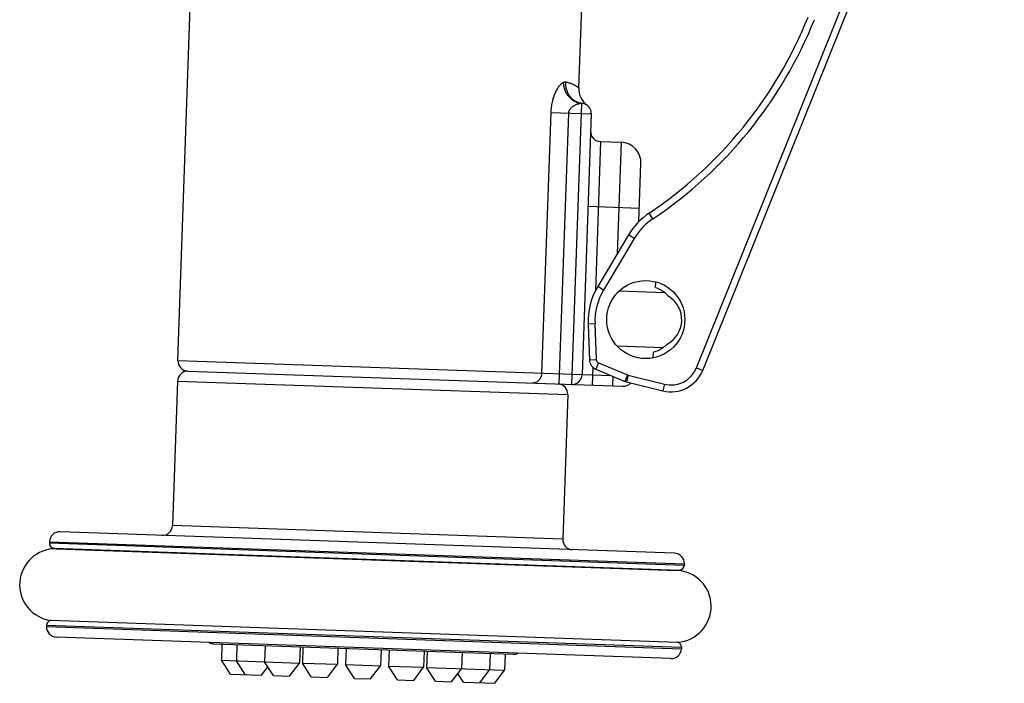
# Model space of a CAD drawing. Units: inches. Extents: x 0 to 22, y 0 to 17.
# Drawn here: x 7.2 to 8.8, y 9.9 to 11 of the extents above; entities that cross this region are included whole.
import ezdxf

# ---------------------------------------------------------------- set-up
doc = ezdxf.new("R2010")
doc.units = ezdxf.units.IN
doc.header["$LTSCALE"] = 1.21
doc.header["$MEASUREMENT"] = 0
doc.layers.get('0').update_dxf_attribs({"linetype": 'CONTINUOUS'})

msp = doc.modelspace()

# ---------------------------------------------------------------- linework, layer by layer
at = {"color": 7, "linetype": 'Continuous'}
for p, q in [((8.3195, 10.4099), (8.8078, 11.6237)), ((8.3297, 10.4058), (8.8139, 11.6093)), ((7.4868, 10.4218), (7.5104, 11.0979)), ((8.1306, 10.8595), (8.1382, 11.076)), ((8.1347, 10.8347), (8.1189, 10.3832)), ((8.136, 10.835), (8.1347, 10.8347)), ((8.1438, 10.8319), (8.1439, 10.8318)), ((8.0855, 10.8203), (8.0709, 10.4014)), ((8.0855, 10.8203), (8.1506, 10.818)), ((8.1139, 10.8193), (8.0987, 10.3839)), ((8.1506, 10.818), (8.136, 10.3991)), ((8.1656, 10.7734), (8.1572, 10.5338)), ((8.1656, 10.7734), (8.1985, 10.7723)), ((8.1985, 10.7723), (8.1923, 10.5933)), ((8.2271, 10.645), (8.2304, 10.7382)), ((8.1454, 10.6696), (8.2279, 10.6667)), ((8.2496, 10.6494), (8.2435, 10.6585)), ((8.2103, 10.6234), (8.161, 10.5406)), ((8.2197, 10.6178), (8.1704, 10.535)), ((8.2197, 10.6178), (8.2103, 10.6234)), ((8.2537, 10.5392), (8.254, 10.5481)), ((8.1704, 10.535), (8.161, 10.5406)), ((8.2691, 10.5304), (8.1951, 10.533)), ((8.1565, 10.4806), (8.1456, 10.4802)), ((8.1456, 10.4802), (8.1477, 10.4225)), ((8.1565, 10.4806), (8.1587, 10.4229)), ((8.192, 10.4451), (8.266, 10.4425)), ((7.4868, 10.4218), (8.1826, 10.3975)), ((8.1587, 10.4229), (8.1477, 10.4225)), ((8.25, 10.4348), (8.2497, 10.4259)), ((7.5027, 10.4047), (8.2014, 10.3803)), ((8.1529, 10.4111), (8.1519, 10.3821)), ((8.1621, 10.418), (8.1579, 10.4079)), ((8.1579, 10.4079), (8.2046, 10.3883)), ((8.1621, 10.418), (8.2088, 10.3985)), ((8.3195, 10.4099), (8.3297, 10.4058)), ((7.4862, 10.3888), (7.4781, 10.1569)), ((7.4862, 10.3888), (8.1128, 10.3669)), ((8.1854, 10.3963), (8.1849, 10.3809)), ((8.2088, 10.3985), (8.2046, 10.3883)), ((8.2096, 10.3982), (8.207, 10.3876)), ((8.2096, 10.3982), (8.268, 10.3837)), ((8.207, 10.3876), (8.2653, 10.373)), ((8.268, 10.3837), (8.2653, 10.373)), ((8.1128, 10.3669), (8.1047, 10.135)), ((8.1047, 10.135), (7.4781, 10.1569)), ((8.2842, 10.1122), (7.2975, 10.1466)), ((7.2805, 10.1307), (7.2804, 10.1286)), ((7.2804, 10.1286), (8.3, 10.093)), ((7.2805, 10.1307), (8.3001, 10.0951)), ((7.2914, 10.1193), (7.2873, 10.1201)), ((7.2873, 10.1201), (8.2925, 10.085)), ((7.2914, 10.1193), (8.2884, 10.0845)), ((8.3001, 10.0951), (8.3, 10.093)), ((8.2884, 10.0845), (8.2925, 10.085)), ((7.2758, 9.9966), (7.2757, 9.9944)), ((7.2757, 9.9944), (8.2953, 9.9588)), ((7.2758, 9.9966), (8.2954, 9.961)), ((7.2825, 10.0044), (8.2893, 9.9692)), ((8.2783, 9.9429), (7.2916, 9.9774)), ((7.5447, 9.9666), (8.0251, 9.9498)), ((7.5575, 9.9662), (7.5566, 9.9402)), ((7.5815, 9.9653), (7.5806, 9.9394)), ((7.6267, 9.9637), (7.6258, 9.9378)), ((7.683, 9.9618), (7.682, 9.9358)), ((7.6875, 9.9616), (7.6866, 9.9356)), ((7.7438, 9.9597), (7.7429, 9.9337)), ((7.7568, 9.9592), (7.7558, 9.9332)), ((7.813, 9.9572), (7.8121, 9.9313)), ((7.826, 9.9568), (7.825, 9.9308)), ((7.8822, 9.9548), (7.8813, 9.9289)), ((7.8868, 9.9547), (7.8859, 9.9287)), ((7.9431, 9.9527), (7.9422, 9.9267)), ((7.9882, 9.9511), (7.9873, 9.9251)), ((8.0123, 9.9503), (8.0114, 9.9243)), ((8.2954, 9.961), (8.2953, 9.9588)), ((7.571, 9.918), (7.5566, 9.9402)), ((7.5566, 9.9402), (7.682, 9.9358)), ((7.595, 9.9172), (7.5806, 9.9394)), ((7.6402, 9.9156), (7.6258, 9.9378)), ((7.6661, 9.9147), (7.682, 9.9358)), ((7.701, 9.9135), (7.6866, 9.9356)), ((7.6866, 9.9356), (7.7429, 9.9337)), ((7.727, 9.9126), (7.7429, 9.9337)), ((7.7702, 9.9111), (7.7558, 9.9332)), ((7.7558, 9.9332), (7.8121, 9.9313)), ((7.7962, 9.9102), (7.8121, 9.9313)), ((7.8394, 9.9086), (7.825, 9.9308)), ((7.825, 9.9308), (7.8813, 9.9289)), ((7.571, 9.918), (7.621, 9.9163)), ((7.621, 9.9163), (7.6311, 9.9297)), ((7.6402, 9.9156), (7.6661, 9.9147)), ((7.8654, 9.9077), (7.8813, 9.9289)), ((7.9003, 9.9065), (7.8859, 9.9287)), ((7.8859, 9.9287), (8.0114, 9.9243)), ((7.9263, 9.9056), (7.9422, 9.9267)), ((7.9455, 9.9049), (7.9363, 9.919)), ((7.9714, 9.904), (7.9873, 9.9251)), ((7.9955, 9.9032), (8.0114, 9.9243)), ((7.701, 9.9135), (7.727, 9.9126)), ((7.7702, 9.9111), (7.7962, 9.9102)), ((7.8394, 9.9086), (7.8654, 9.9077)), ((7.9003, 9.9065), (7.9263, 9.9056)), ((7.9455, 9.9049), (7.9955, 9.9032))]:
    msp.add_line(p, q, dxfattribs=at)
msp.add_circle((8.2381, 10.4875), 0.0627, dxfattribs=at)
for centre, radius, start, end in [((7.8599, 11.2304), 0.6886, 303.8548, 338.084), ((7.8599, 11.2304), 0.6996, 303.8548, 338.084), ((8.1636, 10.8583), 0.033, 178, 233.2064), ((8.1341, 10.8186), 0.0165, 358, 83.4135), ((8.1661, 10.7899), 0.0165, 178, 268), ((8.1974, 10.7393), 0.033, 358, 88), ((8.3048, 10.5672), 0.11, 123.8548, 149.2349), ((8.3048, 10.5672), 0.099, 123.8548, 149.2349), ((8.2555, 10.4844), 0.11, 149.2349, 182.1617), ((8.2555, 10.4844), 0.099, 149.2349, 182.1617), ((8.2519, 10.487), 0.044, 298, 58), ((7.5033, 10.4212), 0.0165, 178, 268), ((8.1642, 10.4231), 0.0165, 182.1617, 247.3294), ((8.1642, 10.4231), 0.0055, 182.1617, 247.3294), ((7.5027, 10.3882), 0.0165, 89.9075, 178), ((8.2786, 10.4264), 0.055, 256, 338.084), ((8.2786, 10.4264), 0.044, 256, 338.084), ((8.1195, 10.3997), 0.0165, 268, 358), ((8.2109, 10.4036), 0.0055, 247.3294, 256), ((8.0964, 10.3675), 0.0165, 358, 88), ((8.2019, 10.3968), 0.0165, 268, 317.7712), ((8.2109, 10.4036), 0.0165, 247.3294, 256), ((7.4616, 10.1574), 0.0165, 268, 358), ((7.297, 10.1302), 0.0165, 88, 178), ((7.2886, 10.1283), 0.00825, 178, 260.8789), ((8.1212, 10.1344), 0.0165, 178, 268), ((7.2904, 10.0616), 0.0578, 89.0464, 262.0814), ((8.2836, 10.0957), 0.0165, 358, 88), ((8.2918, 10.0933), 0.00825, 275.1211, 358), ((8.2853, 10.0269), 0.0578, 273.9186, 86.9536), ((7.2922, 9.9938), 0.0165, 178, 268), ((7.284, 9.9963), 0.00825, 100.8152, 178), ((7.5453, 9.9839), 0.0173, 240.9424, 268), ((8.2872, 9.9613), 0.00825, 358, 75.1848), ((8.0257, 9.9671), 0.0173, 268, 295.0576), ((8.2788, 9.9594), 0.0165, 268, 358)]:
    msp.add_arc(centre, radius, start, end, dxfattribs=at)
for points, knots in [([(8.1055, 10.8681), (8.1049, 10.8679), (8.1037, 10.8672), (8.102, 10.8658), (8.1003, 10.8642), (8.0986, 10.8622), (8.0969, 10.8599), (8.0953, 10.8573), (8.0938, 10.8545), (8.0923, 10.8514), (8.0909, 10.848), (8.0892, 10.8432), (8.0879, 10.8382), (8.0868, 10.8329), (8.0862, 10.8287), (8.0857, 10.8245), (8.0856, 10.8217), (8.0855, 10.8203)], [0, 0, 0, 0, 0.03628, 0.076504, 0.120877, 0.169448, 0.222116, 0.278724, 0.339065, 0.40289, 0.469928, 0.539879, 0.687112, 0.763685, 0.84166, 0.920591, 1, 1, 1, 1]), ([(8.1091, 10.8688), (8.1088, 10.8688), (8.1082, 10.8689), (8.107, 10.8687), (8.1061, 10.8684), (8.1055, 10.8681)], [0, 0, 0, 0, 0.236078, 0.47878, 1, 1, 1, 1]), ([(8.1055, 10.8681), (8.1056, 10.8661), (8.1061, 10.862), (8.1079, 10.8561), (8.1106, 10.8506), (8.1142, 10.8457), (8.1186, 10.8414), (8.1236, 10.8381), (8.1281, 10.8362), (8.1318, 10.8352), (8.1337, 10.8348), (8.1347, 10.8347)], [0, 0, 0, 0, 0.126846, 0.254576, 0.382406, 0.509539, 0.635259, 0.759028, 0.880557, 0.940544, 1, 1, 1, 1]), ([(8.1091, 10.8688), (8.109, 10.8668), (8.1092, 10.8626), (8.1105, 10.8567), (8.1128, 10.851), (8.1156, 10.8468), (8.1182, 10.8438), (8.1203, 10.8418), (8.1226, 10.84), (8.1251, 10.8385), (8.1277, 10.8372), (8.1304, 10.8361), (8.1332, 10.8354), (8.1351, 10.8351), (8.136, 10.835)], [0, 0, 0, 0, 0.129391, 0.257965, 0.385254, 0.510952, 0.573236, 0.635108, 0.696594, 0.757731, 0.818573, 0.879181, 0.939633, 1, 1, 1, 1]), ([(8.1306, 10.8595), (8.1306, 10.8595), (8.1306, 10.8595), (8.1306, 10.8595), (8.1306, 10.8595), (8.1306, 10.8595), (8.1306, 10.8595), (8.1306, 10.8595), (8.1306, 10.8595), (8.1305, 10.8595), (8.1305, 10.8595), (8.1305, 10.8596), (8.1305, 10.8596), (8.1304, 10.8597), (8.1303, 10.8597), (8.1303, 10.8598), (8.1302, 10.8598), (8.13, 10.86), (8.1298, 10.8601), (8.1296, 10.8603), (8.1292, 10.8606), (8.1289, 10.8608), (8.1285, 10.8611), (8.128, 10.8614), (8.1274, 10.8619), (8.1264, 10.8625), (8.1252, 10.8633), (8.1238, 10.8641), (8.1222, 10.8649), (8.1204, 10.8657), (8.1185, 10.8665), (8.1164, 10.8672), (8.1133, 10.8681), (8.1108, 10.8686), (8.1091, 10.8688)], [0, 0, 0, 0, 0.000018, 0.000072, 0.000162, 0.000288, 0.000647, 0.00115, 0.001796, 0.002585, 0.003517, 0.004591, 0.007165, 0.010306, 0.014012, 0.018281, 0.02311, 0.028497, 0.040921, 0.055513, 0.072231, 0.091036, 0.111882, 0.134717, 0.159488, 0.214639, 0.276943, 0.346024, 0.421554, 0.50326, 0.590939, 0.684462, 0.783787, 1, 1, 1, 1]), ([(8.1347, 10.8347), (8.1336, 10.8346), (8.1315, 10.8342), (8.1284, 10.8334), (8.1253, 10.8322), (8.1228, 10.8309), (8.1209, 10.8297), (8.1194, 10.8286), (8.1183, 10.8277), (8.1175, 10.8268), (8.1168, 10.8261), (8.1163, 10.8254), (8.1157, 10.8247), (8.1152, 10.8239), (8.1148, 10.823), (8.1145, 10.8221), (8.1142, 10.8212), (8.114, 10.8202), (8.1139, 10.8196), (8.1139, 10.8193)], [0, 0, 0, 0, 0.112951, 0.22906, 0.348267, 0.470601, 0.533023, 0.596341, 0.66063, 0.693187, 0.72604, 0.759195, 0.792675, 0.826498, 0.860657, 0.89514, 0.929911, 0.964898, 1, 1, 1, 1]), ([(8.2537, 10.5392), (8.2551, 10.5387), (8.2578, 10.5376), (8.2618, 10.5356), (8.2656, 10.5332), (8.268, 10.5314), (8.2691, 10.5304)], [0, 0, 0, 0, 0.249419, 0.499113, 0.749293, 1, 1, 1, 1]), ([(8.2752, 10.5243), (8.2742, 10.5254), (8.2723, 10.5275), (8.2702, 10.5295), (8.2691, 10.5304)], [0, 0, 0, 0, 0.499995, 1, 1, 1, 1]), ([(8.266, 10.4425), (8.2649, 10.4416), (8.2624, 10.4399), (8.2584, 10.4378), (8.2543, 10.4362), (8.2515, 10.4352), (8.25, 10.4348)], [0, 0, 0, 0, 0.250707, 0.500887, 0.750581, 1, 1, 1, 1]), ([(8.2725, 10.4481), (8.272, 10.4476), (8.2707, 10.4464), (8.2686, 10.4445), (8.2669, 10.4431), (8.266, 10.4425)], [0, 0, 0, 0, 0.250007, 0.625002, 1, 1, 1, 1]), ([(8.0709, 10.4014), (8.0709, 10.4003), (8.0706, 10.3982), (8.0698, 10.3956), (8.069, 10.3937), (8.0682, 10.3923), (8.0673, 10.3911), (8.066, 10.3895), (8.0642, 10.3879), (8.0621, 10.3866), (8.0603, 10.386), (8.0589, 10.3856), (8.0575, 10.3854), (8.0566, 10.3854), (8.0561, 10.3854)], [0, 0, 0, 0, 0.133903, 0.2665, 0.332008, 0.396787, 0.460745, 0.523822, 0.647089, 0.766907, 0.825822, 0.884195, 0.942197, 1, 1, 1, 1])]:
    msp.add_open_spline(points, degree=3, knots=knots, dxfattribs=at)

doc.saveas('drawing.dxf')
